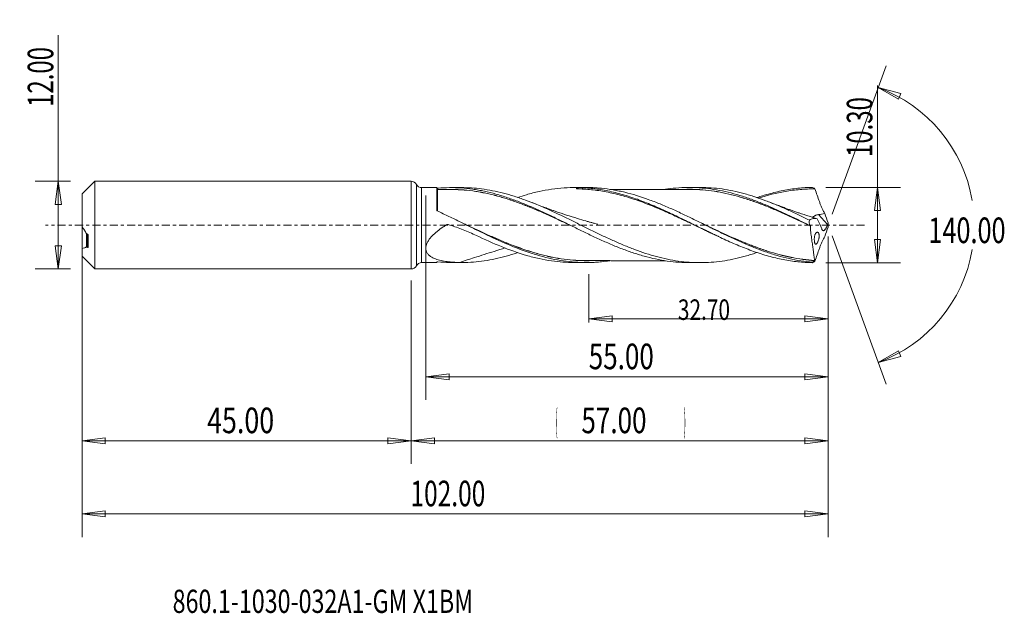
# Model space of a CAD drawing. Units: millimetres. Extents: x -54 to 81, y -53 to 28.
import ezdxf

# ---------------------------------------------------------------- set-up
doc = ezdxf.new("R2010")
doc.units = ezdxf.units.MM
doc.linetypes.add('CENTER', pattern=[47.5, 22, -8.5, 8.5, -8.5])
for name, color, linetype in [('1', 4, 'Continuous'), ('2', 7, 'Continuous'), ('SK1', 4, 'Continuous'), ('SK2', 7, 'Continuous'), ('SK4', 2, 'CENTER'), ('SK6', 5, 'Continuous')]:
    doc.layers.add(name, color=color, linetype=linetype)
doc.styles.add('iso_b_vert', font='simplex.shx')
doc.dimstyles.get("Standard").update_dxf_attribs({"dimtxt": 0.18, "dimasz": 0.18, "dimexe": 0.18, "dimexo": 0.0625, "dimgap": 0.09, "dimtad": 1, "dimzin": 0, "dimdsep": 52, "dimtxsty": 'Standard', "dimcen": 0.09, "dimadec": 0, "dimazin": 0, "dimtfac": 1, "dimtdec": 4, "dimtofl": 0, "dimtmove": 0, "dimatfit": 3, "dimfxl": 1, "dimtolj": 1, "dimtzin": 0, "dimarcsym": 0})

# ---------------------------------------------------------------- blocks, each defined once
blk = doc.blocks.new('_U0')
at = {"layer": 'SK2', "lineweight": 13}
for p, q in [((57, -1.5875), (57, -32.67512)), ((0, -7.5875), (0, -32.67512)), ((0, -29.50012), (3.174998, -29.082123)), ((0, -29.50012), (57, -29.50012)), ((0, -29.50012), (3.175002, -29.918117)), ((3.174998, -29.082123), (3.175002, -29.918117)), ((57, -29.50012), (53.824998, -29.082123)), ((53.825002, -29.918117), (53.824998, -29.082123)), ((57, -29.50012), (53.825002, -29.918117))]:
    blk.add_line(p, q, dxfattribs=at)
at = {"layer": 'SK2', "lineweight": 18, "attachment_point": 7, "line_spacing_factor": 1.084337, "style": 'iso_b_vert'}
for s, insert, char_height in [('\\W0.1790;(', (19.744329, -28.400814), 3.175), ('\\W0.7468;57.00', (23.270389, -28.467451), 3.50012), ('\\W0.1969;)', (37.258393, -28.400814), 3.175)]:
    blk.add_mtext(s, dxfattribs=dict(at, insert=insert, char_height=char_height))
blk = doc.blocks.new('_Closed')
at = {"lineweight": -2}
for p, q in [((-1, 0.166667), (0, 0)), ((-1, 0.166667), (-1, -0.166667)), ((0, 0), (-1, -0.166667)), ((0, 0), (-1, 0))]:
    blk.add_line(p, q, dxfattribs=at)
blk = doc.blocks.new('_U1')
at = {"layer": '2', "lineweight": 13}
for p, q in [((63.75006, -5.15), (63.75006, 19.105339)), ((56.7131, 5.15), (66.92506, 5.15)), ((63.75006, 5.15), (63.332063, 1.974998)), ((63.75006, 5.15), (64.168057, 1.975002)), ((64.168057, 1.975002), (63.332063, 1.974998)), ((63.332063, -1.975002), (64.168057, -1.974998)), ((63.75006, -5.15), (63.332063, -1.975002)), ((63.75006, -5.15), (64.168057, -1.974998)), ((56.7131, -5.15), (66.92506, -5.15))]:
    blk.add_line(p, q, dxfattribs=at)
at = {"layer": '2', "lineweight": 18, "insert": (63.060403, 9.307505), "char_height": 3.50012, "attachment_point": 7, "rotation": 90, "line_spacing_factor": 1.084337, "style": 'iso_b_vert'}
blk.add_mtext('\\W0.6864;10.30', dxfattribs=at)
blk = doc.blocks.new('_U2')
at = {"layer": 'SK2', "lineweight": 13}
for p, q in [((-48.24994, -6), (-48.24994, 25.955339)), ((-46.5875, 6), (-51.42494, 6)), ((-48.24994, 6), (-48.667937, 2.824998)), ((-48.24994, 6), (-47.831943, 2.825002)), ((-47.831943, 2.825002), (-48.667937, 2.824998)), ((-48.667937, -2.825002), (-47.831943, -2.824998)), ((-48.24994, -6), (-48.667937, -2.825002)), ((-48.24994, -6), (-47.831943, -2.824998)), ((-46.5875, -6), (-51.42494, -6))]:
    blk.add_line(p, q, dxfattribs=at)
at = {"layer": 'SK2', "lineweight": 18, "insert": (-48.939597, 16.157505), "char_height": 3.50012, "attachment_point": 7, "rotation": 90, "line_spacing_factor": 1.084337, "style": 'iso_b_vert'}
blk.add_mtext('\\W0.6864;12.00', dxfattribs=at)
blk = doc.blocks.new('_U3')
at = {"layer": 'SK2', "lineweight": 13}
for p, q in [((-45, -7.5875), (-45, -32.67512)), ((0, -7.5875), (0, -32.67512)), ((-45, -29.50012), (-41.825002, -29.082123)), ((-45, -29.50012), (0, -29.50012)), ((-45, -29.50012), (-41.824998, -29.918117)), ((-41.825002, -29.082123), (-41.824998, -29.918117)), ((0, -29.50012), (-3.175002, -29.082123)), ((-3.174998, -29.918117), (-3.175002, -29.082123)), ((0, -29.50012), (-3.174998, -29.918117))]:
    blk.add_line(p, q, dxfattribs=at)
at = {"layer": 'SK2', "lineweight": 18, "insert": (-27.913884, -28.467451), "char_height": 3.50012, "attachment_point": 7, "line_spacing_factor": 1.084337, "style": 'iso_b_vert'}
blk.add_mtext('\\W0.7694;45.00', dxfattribs=at)
blk = doc.blocks.new('_U4')
at = {"layer": 'SK2', "lineweight": 13}
for p, q in [((2, 4.0625), (2, -23.92482)), ((57, -1.5875), (57, -23.92482)), ((2, -20.74982), (5.174998, -20.331823)), ((2, -20.74982), (57, -20.74982)), ((2, -20.74982), (5.175002, -21.167817)), ((5.174998, -20.331823), (5.175002, -21.167817)), ((57, -20.74982), (53.824998, -20.331823)), ((53.825002, -21.167817), (53.824998, -20.331823)), ((57, -20.74982), (53.825002, -21.167817))]:
    blk.add_line(p, q, dxfattribs=at)
at = {"layer": 'SK2', "lineweight": 18, "insert": (24.270389, -19.717151), "char_height": 3.50012, "attachment_point": 7, "line_spacing_factor": 1.084337, "style": 'iso_b_vert'}
blk.add_mtext('\\W0.7468;55.00', dxfattribs=at)
blk = doc.blocks.new('_U5')
at = {"layer": 'SK2', "lineweight": 13}
for p, q in [((57, -1.5875), (57, -13.32)), ((24.3, -6.7375), (24.3, -13.32)), ((24.3, -12.82), (27.474998, -12.402003)), ((24.3, -12.82), (57, -12.82)), ((24.3, -12.82), (27.475002, -13.237997)), ((27.474998, -12.402003), (27.475002, -13.237997)), ((57, -12.82), (53.824998, -12.402003)), ((53.825002, -13.237997), (53.824998, -12.402003)), ((57, -12.82), (53.825002, -13.237997))]:
    blk.add_line(p, q, dxfattribs=at)
at = {"layer": 'SK2', "lineweight": 18, "insert": (36.466454, -12.973893), "char_height": 2.8, "attachment_point": 7, "line_spacing_factor": 1.084337, "style": 'iso_b_vert'}
blk.add_mtext('\\W0.7468;32.70', dxfattribs=at)
blk = doc.blocks.new('_U6')
at = {"layer": 'SK2', "lineweight": 13}
for p, q in [((-45, -1.5875), (-45, -42.67512)), ((57, -1.5875), (57, -42.67512)), ((-45, -39.50012), (-41.825002, -39.082123)), ((-45, -39.50012), (57, -39.50012)), ((-45, -39.50012), (-41.824998, -39.918117)), ((-41.825002, -39.082123), (-41.824998, -39.918117)), ((57, -39.50012), (53.824998, -39.082123)), ((53.825002, -39.918117), (53.824998, -39.082123)), ((57, -39.50012), (53.825002, -39.918117))]:
    blk.add_line(p, q, dxfattribs=at)
at = {"layer": 'SK2', "lineweight": 18, "insert": (-0.099941, -38.467451), "char_height": 3.50012, "attachment_point": 7, "line_spacing_factor": 1.084337, "style": 'iso_b_vert'}
blk.add_mtext('\\W0.7022;102.00', dxfattribs=at)

msp = doc.modelspace()

# ---------------------------------------------------------------- linework, layer by layer
at = {"layer": '1', "lineweight": 13}
for p, q in [((63.84, 18.79), (66.94, 17.98)), ((63.84, 18.79), (66.62, 17.2)), ((66.94, 17.98), (66.62, 17.2)), ((63.84, -18.79), (66.62, -17.2)), ((66.62, -17.2), (66.94, -17.98)), ((63.84, -18.79), (66.94, -17.98))]:
    msp.add_line(p, q, dxfattribs=at)
at = {"layer": '1', "lineweight": 18}
for p, q in [((0, 6), (0, 0)), ((0.72, 5.56), (0.72, 0)), ((1.43, 5.12), (1.43, 0)), ((3.5, 5.12), (1.43, 5.12)), ((3.5, 5.12), (3.5, 2.01)), ((6.87, 5.12), (5.36, 5.12)), ((23.9, 5.13), (22.28, 5.13)), ((22.6, 5.13), (22.6, 5.13)), ((39.49, 5.14), (38.02, 5.14)), ((56.93, 0.06), (55.69, 1.43)), ((0, 0), (0, -6)), ((0.72, 0), (0.72, -5.56)), ((1.43, 0), (1.43, -5.12)), ((1.43, -5.12), (3.5, -5.12)), ((3.5, -5.06), (3.5, -5.12)), ((5.36, -5.12), (6.87, -5.12)), ((22.28, -5.13), (23.9, -5.13)), ((38.02, -5.14), (39.49, -5.14))]:
    msp.add_line(p, q, dxfattribs=at)
for centre, start, end in [((0, 5.2), 26.601, 90), ((1.43, 5.92), 206.601, 270.0358), ((1.43, -5.92), 89.9642, 153.399), ((0, -5.2), 270, 333.399)]:
    msp.add_arc(centre, 0.8, start, end, dxfattribs=at)
msp.add_ellipse((3.6, 4.96), major_axis=(-0.1, 0), ratio=1, start_param=0.000869, end_param=1.595829, dxfattribs=at)
for points, knots in [([(3.5, 5.06), (3.5, 5.06), (3.52, 5.05), (3.58, 5.05), (3.62, 5.05), (3.65, 5.05)], [0, 0, 0, 0, 0.5, 0.5, 1, 1, 1, 1]), ([(3.6, 4.86), (3.6, 4.86), (3.6, 4.84), (3.6, 4.77), (3.6, 4.74), (3.6, 4.67), (3.6, 4.63), (3.6, 4.49), (3.6, 4.38), (3.6, 4.11), (3.6, 3.95), (3.6, 3.69), (3.6, 3.6), (3.6, 3.41), (3.6, 3.31), (3.6, 3), (3.6, 2.78), (3.6, 2.44), (3.6, 2.32), (3.6, 2.11), (3.6, 2.02), (3.6, 1.94)], [0, 0, 0, 0, 0.145958, 0.145958, 0.218956, 0.218956, 0.291954, 0.291954, 0.437949, 0.437949, 0.583945, 0.583945, 0.656943, 0.656943, 0.729941, 0.729941, 0.875937, 0.875937, 0.948935, 0.948935, 1, 1, 1, 1]), ([(3.65, 5.05), (4.18, 5.09), (4.71, 5.11), (5.5, 5.12), (5.77, 5.12), (6.3, 5.1), (6.56, 5.09), (7.36, 5.03), (7.88, 4.98), (8.68, 4.86), (8.94, 4.82), (9.47, 4.73), (9.74, 4.68), (10.53, 4.51), (11.06, 4.38), (11.85, 4.16), (12.12, 4.08), (12.65, 3.92), (12.91, 3.83), (13.44, 3.65), (13.71, 3.56), (14.24, 3.37), (14.5, 3.27), (15.03, 3.07), (15.3, 2.96), (15.82, 2.74), (16.09, 2.63), (16.62, 2.4), (16.88, 2.29), (17.41, 2.05), (17.68, 1.93), (18.21, 1.69), (18.47, 1.56), (19, 1.31), (19.26, 1.19), (20.06, 0.8), (20.59, 0.54), (21.38, 0.15), (21.65, 0.02), (22.18, -0.24), (22.44, -0.37), (22.97, -0.63), (23.23, -0.76), (23.76, -1.02), (24.03, -1.14), (24.55, -1.4), (24.82, -1.52), (25.35, -1.77), (25.62, -1.89), (26.14, -2.13), (26.41, -2.25), (26.94, -2.48), (27.2, -2.6), (27.99, -2.93), (28.52, -3.14), (29.32, -3.44), (29.58, -3.53), (30.11, -3.72), (30.38, -3.81), (31.17, -4.07), (31.7, -4.22), (32.76, -4.5), (33.29, -4.62), (34.35, -4.83), (34.87, -4.91), (35.93, -5.04), (36.46, -5.09), (37.25, -5.13), (37.52, -5.13), (37.86, -5.14), (37.94, -5.14), (38.02, -5.14)], [0, 0, 0, 0, 0.046196, 0.046196, 0.069294, 0.069294, 0.092392, 0.092392, 0.138587, 0.138587, 0.161685, 0.161685, 0.184783, 0.184783, 0.230979, 0.230979, 0.254077, 0.254077, 0.277175, 0.277175, 0.300273, 0.300273, 0.323371, 0.323371, 0.346469, 0.346469, 0.369567, 0.369567, 0.392664, 0.392664, 0.415762, 0.415762, 0.43886, 0.43886, 0.461958, 0.461958, 0.508154, 0.508154, 0.531252, 0.531252, 0.55435, 0.55435, 0.577448, 0.577448, 0.600546, 0.600546, 0.623643, 0.623643, 0.646741, 0.646741, 0.669839, 0.669839, 0.692937, 0.692937, 0.739133, 0.739133, 0.762231, 0.762231, 0.785329, 0.785329, 0.831525, 0.831525, 0.87772, 0.87772, 0.923916, 0.923916, 0.970112, 0.970112, 0.99321, 0.99321, 1, 1, 1, 1]), ([(5.05, 4.87), (5.11, 4.87), (5.18, 4.87), (5.51, 4.87), (5.77, 4.87), (6.3, 4.85), (6.57, 4.84), (7.36, 4.79), (7.89, 4.74), (8.69, 4.63), (8.95, 4.59), (9.48, 4.5), (9.75, 4.45), (10.28, 4.34), (10.55, 4.28), (11.08, 4.16), (11.35, 4.09), (11.88, 3.95), (12.14, 3.88), (12.67, 3.72), (12.94, 3.64), (13.73, 3.39), (14.25, 3.2), (15.04, 2.91), (15.31, 2.81), (15.84, 2.61), (16.1, 2.5), (16.89, 2.18), (17.42, 1.95), (18.22, 1.6), (18.49, 1.48), (19.02, 1.24), (19.29, 1.12), (20.26, 0.67), (20.97, 0.34), (21.67, 0.01)], [0, 0, 0, 0, 0.011428, 0.011428, 0.059245, 0.059245, 0.107063, 0.107063, 0.202697, 0.202697, 0.250514, 0.250514, 0.298331, 0.298331, 0.346148, 0.346148, 0.393966, 0.393966, 0.441783, 0.441783, 0.4896, 0.4896, 0.585234, 0.585234, 0.633051, 0.633051, 0.680868, 0.680868, 0.776503, 0.776503, 0.82432, 0.82432, 0.872137, 0.872137, 1, 1, 1, 1]), ([(22.14, -0.22), (21.28, 0.18), (20.42, 0.59), (19.29, 1.11), (19.02, 1.23), (18.49, 1.47), (18.22, 1.59), (17.42, 1.94), (16.89, 2.16), (16.1, 2.49), (15.83, 2.59), (15.31, 2.8), (15.04, 2.9), (14.25, 3.19), (13.72, 3.37), (12.93, 3.63), (12.67, 3.71), (12.14, 3.86), (11.88, 3.94), (11.35, 4.08), (11.08, 4.14), (10.55, 4.27), (10.28, 4.33), (9.75, 4.44), (9.48, 4.49), (8.95, 4.58), (8.68, 4.62), (7.89, 4.73), (7.36, 4.78), (6.56, 4.83), (6.3, 4.84), (5.8, 4.86), (5.57, 4.86), (5.34, 4.86)], [0, 0, 0, 0, 0.154203, 0.154203, 0.201533, 0.201533, 0.248864, 0.248864, 0.343525, 0.343525, 0.390856, 0.390856, 0.438186, 0.438186, 0.532847, 0.532847, 0.580178, 0.580178, 0.627508, 0.627508, 0.674839, 0.674839, 0.72217, 0.72217, 0.7695, 0.7695, 0.816831, 0.816831, 0.911492, 0.911492, 0.958822, 0.958822, 1, 1, 1, 1]), ([(6.87, 5.12), (7.8, 5.12), (8.71, 5.06), (10.12, 4.88), (10.62, 4.8), (11.61, 4.6), (12.11, 4.49), (13.1, 4.23), (13.6, 4.09), (14.35, 3.85), (14.61, 3.77), (15.11, 3.6), (15.36, 3.51), (16.61, 3.05), (17.6, 2.64), (19.59, 1.75), (20.58, 1.28), (21.83, 0.67), (22.08, 0.54), (22.58, 0.3), (22.83, 0.17), (23.58, -0.2), (24.08, -0.45), (25.08, -0.93), (25.57, -1.17), (26.57, -1.65), (27.06, -1.88), (28.06, -2.32), (28.55, -2.54), (29.55, -2.96), (30.05, -3.16), (31.56, -3.72), (32.55, -4.05), (34.04, -4.45), (34.54, -4.57), (35.53, -4.77), (36.03, -4.86), (37.02, -5), (37.52, -5.05), (38.27, -5.11), (38.52, -5.12), (39.03, -5.14), (39.28, -5.14), (40.53, -5.14), (41.52, -5.07), (43.5, -4.79), (44.49, -4.58), (45.74, -4.24), (45.99, -4.17), (46.49, -4.02), (46.74, -3.94), (47.09, -3.83), (47.19, -3.79), (47.29, -3.76)], [0, 0, 0, 0, 0.067979, 0.067979, 0.104965, 0.104965, 0.141951, 0.141951, 0.178936, 0.178936, 0.197429, 0.197429, 0.215922, 0.215922, 0.289894, 0.289894, 0.363865, 0.363865, 0.382358, 0.382358, 0.400851, 0.400851, 0.437836, 0.437836, 0.474822, 0.474822, 0.511808, 0.511808, 0.548793, 0.548793, 0.585779, 0.585779, 0.65975, 0.65975, 0.696736, 0.696736, 0.733722, 0.733722, 0.770708, 0.770708, 0.7892, 0.7892, 0.807693, 0.807693, 0.881665, 0.881665, 0.955636, 0.955636, 0.974129, 0.974129, 0.992622, 0.992622, 1, 1, 1, 1]), ([(22.6, 5.13), (21.46, 5.14), (20.33, 5.07), (18.62, 4.82), (18.05, 4.72), (17.19, 4.53), (16.9, 4.46), (16.32, 4.31), (16.04, 4.23), (15.36, 4.03), (14.97, 3.91), (14.58, 3.78)], [0, 0, 0, 0, 0.427067, 0.427067, 0.640601, 0.640601, 0.747367, 0.747367, 0.854134, 0.854134, 1, 1, 1, 1]), ([(22.6, 5.13), (23.27, 5.12), (23.95, 5.09), (25.29, 4.95), (25.97, 4.85), (27.31, 4.59), (27.98, 4.43), (29.33, 4.05), (30, 3.84), (31.35, 3.37), (32.02, 3.11), (33.37, 2.55), (34.04, 2.26), (35.39, 1.64), (36.06, 1.32), (37.4, 0.67), (38.08, 0.34), (39.42, -0.33), (40.09, -0.66), (41.44, -1.31), (42.11, -1.63), (43.46, -2.25), (44.13, -2.55), (45.48, -3.1), (46.15, -3.36), (47.49, -3.84), (48.17, -4.06), (49.51, -4.43), (50.18, -4.59), (51.53, -4.86), (52.2, -4.96), (53.55, -5.1), (54.22, -5.14), (54.89, -5.15)], [0, 0, 0, 0, 0.0625, 0.0625, 0.125, 0.125, 0.1875, 0.1875, 0.25, 0.25, 0.3125, 0.3125, 0.375, 0.375, 0.4375, 0.4375, 0.5, 0.5, 0.5625, 0.5625, 0.625, 0.625, 0.6875, 0.6875, 0.75, 0.75, 0.8125, 0.8125, 0.875, 0.875, 0.9375, 0.9375, 1, 1, 1, 1]), ([(39.69, -0.46), (39.43, -0.33), (39.17, -0.21), (38.22, 0.24), (37.54, 0.56), (36.19, 1.2), (35.51, 1.51), (34.15, 2.11), (33.47, 2.4), (32.11, 2.94), (31.43, 3.2), (30.07, 3.66), (29.39, 3.87), (28.03, 4.24), (27.36, 4.4), (26, 4.66), (25.32, 4.76), (23.96, 4.9), (23.28, 4.94), (22.6, 4.94)], [0, 0, 0, 0, 0.046113, 0.046113, 0.165349, 0.165349, 0.284585, 0.284585, 0.403821, 0.403821, 0.523057, 0.523057, 0.642292, 0.642292, 0.761528, 0.761528, 0.880764, 0.880764, 1, 1, 1, 1]), ([(54.87, -5.08), (54.34, -5.04), (53.8, -4.98), (52.73, -4.81), (52.2, -4.71), (51.13, -4.47), (50.59, -4.33), (49.52, -4.02), (48.99, -3.85), (47.38, -3.29), (46.32, -2.86), (44.72, -2.16), (44.18, -1.91), (43.11, -1.41), (42.58, -1.16), (41.51, -0.64), (40.98, -0.37), (39.91, 0.16), (39.37, 0.42), (38.3, 0.94), (37.77, 1.2), (36.97, 1.58), (36.7, 1.71), (36.17, 1.96), (35.9, 2.08), (35.1, 2.43), (34.56, 2.66), (33.76, 2.99), (33.5, 3.1), (32.96, 3.3), (32.69, 3.4), (31.36, 3.89), (30.29, 4.22), (28.95, 4.54), (28.69, 4.6), (28.15, 4.71), (27.88, 4.76), (27.08, 4.9), (26.55, 4.97), (25.75, 5.05), (25.48, 5.07), (24.95, 5.11), (24.68, 5.12), (24.24, 5.13), (24.07, 5.13), (23.9, 5.13)], [0, 0, 0, 0, 0.051756, 0.051756, 0.103512, 0.103512, 0.155267, 0.155267, 0.207023, 0.207023, 0.310535, 0.310535, 0.362291, 0.362291, 0.414047, 0.414047, 0.465802, 0.465802, 0.517558, 0.517558, 0.569314, 0.569314, 0.595192, 0.595192, 0.62107, 0.62107, 0.672826, 0.672826, 0.698704, 0.698704, 0.724581, 0.724581, 0.828093, 0.828093, 0.853971, 0.853971, 0.879849, 0.879849, 0.931605, 0.931605, 0.957483, 0.957483, 0.98336, 0.98336, 1, 1, 1, 1]), ([(38.02, 4.88), (37.64, 4.88), (36.89, 4.88), (35.88, 4.88), (34.98, 4.88), (34.12, 4.88), (33.12, 4.88), (32.05, 4.88), (31.12, 4.88), (30.36, 4.88), (29.66, 4.87), (28.91, 4.88), (28.17, 4.88), (27.6, 4.88), (27.28, 4.87), (27.15, 4.87)], [0, 0, 0, 0, 0.105251, 0.206734, 0.279916, 0.35226, 0.446064, 0.554831, 0.647379, 0.703742, 0.762074, 0.841514, 0.911494, 0.964002, 1, 1, 1, 1]), ([(34.79, 4.89), (34.99, 4.92), (35.2, 4.95), (35.93, 5.04), (36.46, 5.09), (37.25, 5.13), (37.52, 5.13), (38.05, 5.14), (38.31, 5.14), (39.11, 5.12), (39.63, 5.08), (40.69, 4.98), (41.22, 4.91), (42.28, 4.72), (42.81, 4.61), (43.87, 4.36), (44.39, 4.21), (45.45, 3.89), (45.98, 3.71), (47.04, 3.33), (47.57, 3.13), (48.63, 2.69), (49.16, 2.47), (50.21, 2), (50.74, 1.75), (51.8, 1.25), (52.33, 0.99), (53.39, 0.48), (53.92, 0.21), (54.45, -0.05)], [0, 0, 0, 0, 0.031165, 0.031165, 0.111901, 0.111901, 0.152269, 0.152269, 0.192638, 0.192638, 0.273374, 0.273374, 0.35411, 0.35411, 0.434846, 0.434846, 0.515583, 0.515583, 0.596319, 0.596319, 0.677055, 0.677055, 0.757791, 0.757791, 0.838528, 0.838528, 0.919264, 0.919264, 1, 1, 1, 1]), ([(37.67, 4.89), (37.74, 4.89), (37.81, 4.89), (38.14, 4.89), (38.41, 4.89), (39.2, 4.87), (39.73, 4.83), (40.79, 4.72), (41.31, 4.65), (42.37, 4.48), (42.89, 4.37), (43.95, 4.12), (44.47, 3.98), (45.27, 3.75), (45.54, 3.67), (46.07, 3.5), (46.34, 3.41), (47.13, 3.13), (47.66, 2.94), (48.73, 2.52), (49.26, 2.31), (50.06, 1.97), (50.32, 1.85), (50.85, 1.61), (51.12, 1.5), (51.92, 1.13), (52.45, 0.89), (53.44, 0.43), (53.89, 0.22), (54.35, 0)], [0, 0, 0, 0, 0.012066, 0.012066, 0.059751, 0.059751, 0.15512, 0.15512, 0.25049, 0.25049, 0.34586, 0.34586, 0.441229, 0.441229, 0.488914, 0.488914, 0.536599, 0.536599, 0.631969, 0.631969, 0.727338, 0.727338, 0.775023, 0.775023, 0.822708, 0.822708, 0.918077, 0.918077, 1, 1, 1, 1]), ([(54.58, -0.12), (54.05, 0.13), (53.52, 0.38), (52.45, 0.88), (51.92, 1.12), (51.13, 1.48), (50.86, 1.6), (50.33, 1.83), (50.06, 1.95), (49.26, 2.29), (48.73, 2.51), (47.67, 2.92), (47.14, 3.12), (46.34, 3.39), (46.07, 3.48), (45.54, 3.65), (45.27, 3.74), (44.48, 3.97), (43.95, 4.11), (42.9, 4.36), (42.37, 4.46), (41.32, 4.64), (40.79, 4.71), (39.74, 4.82), (39.21, 4.85), (38.45, 4.88), (38.23, 4.88), (38.01, 4.88)], [0, 0, 0, 0, 0.095974, 0.095974, 0.191948, 0.191948, 0.239935, 0.239935, 0.287922, 0.287922, 0.383895, 0.383895, 0.479869, 0.479869, 0.527856, 0.527856, 0.575843, 0.575843, 0.671817, 0.671817, 0.767791, 0.767791, 0.863765, 0.863765, 0.959739, 0.959739, 1, 1, 1, 1]), ([(39.51, 5.14), (39.52, 5.14), (39.52, 5.14), (40.53, 5.14), (41.52, 5.07), (43.5, 4.79), (44.49, 4.58), (45.74, 4.24), (45.99, 4.17), (46.49, 4.02), (46.74, 3.94), (47.5, 3.69), (47.99, 3.52), (48.99, 3.14), (49.48, 2.94), (50.47, 2.53), (50.97, 2.31), (51.95, 1.87), (52.45, 1.63), (53.44, 1.16), (53.94, 0.92), (54.44, 0.67)], [0, 0, 0, 0, 0.000849, 0.000849, 0.200679, 0.200679, 0.40051, 0.40051, 0.450467, 0.450467, 0.500425, 0.500425, 0.60034, 0.60034, 0.700255, 0.700255, 0.80017, 0.80017, 0.900085, 0.900085, 1, 1, 1, 1]), ([(47.27, 3.76), (47.79, 3.93), (48.32, 4.1), (49.51, 4.43), (50.18, 4.59), (51.53, 4.86), (52.2, 4.96), (53.55, 5.1), (54.22, 5.14), (54.89, 5.15)], [0, 0, 0, 0, 0.205985, 0.205985, 0.470656, 0.470656, 0.735328, 0.735328, 1, 1, 1, 1]), ([(55.2, 4.94), (54.52, 4.95), (53.84, 4.92), (52.49, 4.8), (51.81, 4.71), (49.91, 4.38), (48.69, 4.07), (47.46, 3.68)], [0, 0, 0, 0, 0.263351, 0.263351, 0.526701, 0.526701, 1, 1, 1, 1]), ([(54.89, 5.15), (54.94, 5.12), (54.99, 5.08), (55.07, 5.03), (55.1, 5.01), (55.14, 4.99), (55.15, 4.98), (55.17, 4.96), (55.18, 4.96), (55.19, 4.95), (55.19, 4.95), (55.19, 4.95), (55.2, 4.95), (55.2, 4.95), (55.2, 4.94), (55.2, 4.94), (55.2, 4.94), (55.2, 4.94), (55.2, 4.94), (55.2, 4.94), (55.2, 4.94), (55.2, 4.94), (55.2, 4.94), (55.2, 4.94), (55.2, 4.94), (55.2, 4.94)], [0, 0, 0, 0, 0.496716, 0.496716, 0.748567, 0.748567, 0.87448, 0.87448, 0.937429, 0.937429, 0.968899, 0.968899, 0.984631, 0.984631, 0.992485, 0.992485, 0.995128, 0.995128, 0.99691, 0.99691, 0.998504, 0.998504, 0.999503, 0.999503, 1, 1, 1, 1]), ([(56.55, 1.59), (56.48, 1.71), (56.41, 1.83), (56.27, 2.09), (56.21, 2.22), (56.09, 2.49), (56.03, 2.63), (55.92, 2.91), (55.87, 3.06), (55.71, 3.49), (55.61, 3.78), (55.41, 4.36), (55.31, 4.65), (55.21, 4.94)], [0, 0, 0, 0, 0.125, 0.125, 0.25, 0.25, 0.375, 0.375, 0.5, 0.5, 0.75, 0.75, 1, 1, 1, 1]), ([(25.54, 0.1), (25.54, 0.1), (25.54, 0.1), (25.54, 0.1), (25.54, 0.1), (25.54, 0.1), (25.54, 0.1), (25.54, 0.1), (25.54, 0.1), (25.54, 0.1), (25.54, 0.1), (25.54, 0.1), (25.51, 0.11), (25.37, 0.15), (25.09, 0.22), (24.69, 0.33), (24.28, 0.44), (23.64, 0.63), (22.62, 0.93), (21.25, 1.36), (20.13, 1.74), (19.35, 2.01), (18.85, 2.18), (18.2, 2.42), (17.41, 2.72), (16.83, 2.95), (16.53, 3.06)], [0, 0, 0, 0, 0.000029, 0.000039, 0.000048, 0.000055, 0.000062, 0.000126, 0.000173, 0.00026, 0.000422, 0.000732, 0.001357, 0.008681, 0.048012, 0.092858, 0.138155, 0.182251, 0.305877, 0.472589, 0.63534, 0.681777, 0.731215, 0.803392, 0.899871, 1, 1, 1, 1]), ([(55.5, 0.86), (55.14, 0.97), (54.31, 1.23), (53.33, 1.55), (52.56, 1.81), (52.08, 1.98), (51.6, 2.15), (51.1, 2.33), (50.54, 2.54), (49.89, 2.79), (49.42, 2.97), (49.16, 3.07)], [0, 0, 0, 0, 0.167773, 0.386982, 0.461104, 0.535361, 0.610084, 0.689626, 0.77535, 0.877672, 1, 1, 1, 1]), ([(3.56, 1.93), (3.54, 1.94), (3.53, 1.95), (3.51, 1.98), (3.5, 1.99), (3.5, 2.01)], [0, 0, 0, 0, 0.5, 0.5, 1, 1, 1, 1]), ([(27.14, -4.88), (26.77, -4.94), (26.39, -4.99), (25.75, -5.05), (25.48, -5.07), (24.95, -5.11), (24.68, -5.12), (23.88, -5.14), (23.34, -5.13), (22.27, -5.07), (21.74, -5.03), (20.67, -4.89), (20.13, -4.8), (19.07, -4.59), (18.53, -4.47), (17.46, -4.18), (16.93, -4.02), (15.32, -3.5), (14.26, -3.09), (12.12, -2.18), (11.05, -1.69), (9.45, -0.92), (8.91, -0.66), (7.84, -0.13), (7.3, 0.13), (6.23, 0.66), (5.7, 0.92), (4.63, 1.43), (4.09, 1.68), (3.56, 1.93)], [0, 0, 0, 0, 0.047943, 0.047943, 0.081945, 0.081945, 0.115947, 0.115947, 0.183951, 0.183951, 0.251955, 0.251955, 0.319959, 0.319959, 0.387963, 0.387963, 0.455967, 0.455967, 0.591975, 0.591975, 0.727984, 0.727984, 0.795988, 0.795988, 0.863992, 0.863992, 0.931996, 0.931996, 1, 1, 1, 1]), ([(55.69, 1.43), (55.61, 1.42), (55.53, 1.4), (55.41, 1.37), (55.37, 1.35), (55.3, 1.32), (55.27, 1.3), (55.17, 1.25), (55.11, 1.22), (55.03, 1.16), (55, 1.14), (54.96, 1.1), (54.94, 1.08), (54.91, 1.06), (54.9, 1.05), (54.89, 1.05)], [0, 0, 0, 0, 0.237154, 0.237154, 0.35573, 0.35573, 0.474307, 0.474307, 0.711461, 0.711461, 0.830037, 0.830037, 0.948614, 0.948614, 1, 1, 1, 1]), ([(8.91, -1.43), (8.32, -1.16), (7.73, -0.89), (6.51, -0.41), (5.9, -0.19), (5.19, 0.02), (5.11, 0.04), (5.02, 0.06), (5, 0.07), (4.96, 0.07), (4.93, 0.07), (4.91, 0.06), (4.9, 0.06), (4.88, 0.05), (4.85, 0.03), (4.83, 0.02), (4.67, -0.08), (4.53, -0.17), (4.11, -0.44), (3.84, -0.63), (3.46, -0.94), (3.33, -1.04), (3.09, -1.26), (2.97, -1.37), (2.75, -1.61), (2.65, -1.73), (2.45, -1.98), (2.36, -2.11), (2.25, -2.3), (2.21, -2.37), (2.15, -2.5), (2.12, -2.57), (2.05, -2.78), (2.02, -2.91), (2, -3.11), (2, -3.17), (2, -3.3), (2.01, -3.37), (2.04, -3.49), (2.05, -3.54), (2.1, -3.66), (2.12, -3.71), (2.21, -3.87), (2.28, -3.97), (2.45, -4.14), (2.55, -4.22), (2.85, -4.43), (3.08, -4.54), (3.44, -4.69), (3.57, -4.73), (3.82, -4.8), (3.95, -4.84), (4.35, -4.93), (4.62, -4.97), (5.18, -5.04), (5.46, -5.07), (6.04, -5.1), (6.33, -5.11), (6.63, -5.12)], [0, 0, 0, 0, 0.125, 0.125, 0.25, 0.25, 0.265625, 0.265625, 0.269531, 0.269531, 0.273437, 0.273437, 0.275391, 0.275391, 0.277344, 0.28125, 0.28125, 0.3125, 0.3125, 0.375, 0.375, 0.40625, 0.40625, 0.4375, 0.4375, 0.46875, 0.46875, 0.5, 0.5, 0.515625, 0.515625, 0.53125, 0.53125, 0.5625, 0.5625, 0.578125, 0.578125, 0.59375, 0.59375, 0.609375, 0.609375, 0.625, 0.625, 0.65625, 0.65625, 0.6875, 0.6875, 0.75, 0.75, 0.78125, 0.78125, 0.8125, 0.8125, 0.875, 0.875, 0.9375, 0.9375, 1, 1, 1, 1]), ([(7.13, 0.22), (8.1, -0.24), (9.07, -0.69), (10.32, -1.26), (10.59, -1.38), (11.13, -1.62), (11.4, -1.74), (12.21, -2.09), (12.74, -2.32), (14.35, -2.96), (15.41, -3.34), (17.02, -3.84), (17.55, -3.99), (18.36, -4.19), (18.63, -4.25), (19.17, -4.37), (19.44, -4.43), (20.79, -4.68), (21.86, -4.8), (23.25, -4.86), (23.57, -4.87), (23.89, -4.87)], [0, 0, 0, 0, 0.174074, 0.174074, 0.222068, 0.222068, 0.270062, 0.270062, 0.36605, 0.36605, 0.558026, 0.558026, 0.654014, 0.654014, 0.702008, 0.702008, 0.750001, 0.750001, 0.941977, 0.941977, 1, 1, 1, 1]), ([(24.34, -4.88), (23.87, -4.89), (23.39, -4.88), (21.85, -4.81), (20.79, -4.69), (19.44, -4.44), (19.17, -4.39), (18.63, -4.27), (18.36, -4.2), (17.55, -4), (17.01, -3.85), (15.41, -3.36), (14.34, -2.97), (12.74, -2.33), (12.2, -2.1), (11.4, -1.75), (11.13, -1.64), (10.59, -1.4), (10.32, -1.27), (9.22, -0.77), (8.39, -0.38), (7.57, 0)], [0, 0, 0, 0, 0.084999, 0.084999, 0.276874, 0.276874, 0.324842, 0.324842, 0.372811, 0.372811, 0.468748, 0.468748, 0.660622, 0.660622, 0.756559, 0.756559, 0.804528, 0.804528, 0.852497, 0.852497, 1, 1, 1, 1]), ([(39.76, 0.23), (40.61, -0.17), (41.45, -0.57), (43.36, -1.45), (44.43, -1.93), (45.78, -2.48), (46.05, -2.59), (46.59, -2.8), (46.86, -2.9), (47.66, -3.2), (48.2, -3.39), (49.8, -3.91), (50.86, -4.19), (52.47, -4.52), (53.01, -4.61), (53.81, -4.72), (54.08, -4.75), (54.62, -4.81), (54.89, -4.83), (55.16, -4.85)], [0, 0, 0, 0, 0.165188, 0.165188, 0.373891, 0.373891, 0.426067, 0.426067, 0.478243, 0.478243, 0.582594, 0.582594, 0.791297, 0.791297, 0.895649, 0.895649, 0.947824, 0.947824, 1, 1, 1, 1]), ([(55.16, -4.86), (54.89, -4.84), (54.62, -4.82), (54.08, -4.77), (53.81, -4.73), (53, -4.63), (52.47, -4.53), (50.86, -4.21), (49.8, -3.92), (48.2, -3.4), (47.66, -3.22), (46.85, -2.92), (46.59, -2.82), (46.05, -2.6), (45.78, -2.49), (44.43, -1.94), (43.36, -1.46), (41.6, -0.65), (40.9, -0.32), (40.2, 0.01)], [0, 0, 0, 0, 0.05374, 0.05374, 0.107481, 0.107481, 0.214961, 0.214961, 0.429923, 0.429923, 0.537403, 0.537403, 0.591144, 0.591144, 0.644884, 0.644884, 0.859845, 0.859845, 1, 1, 1, 1]), ([(54.45, -0.05), (54.44, 0.07), (54.44, 0.19), (54.43, 0.44), (54.43, 0.56), (54.44, 0.67)], [0, 0, 0, 0, 0.5, 0.5, 1, 1, 1, 1]), ([(54.44, 0.67), (54.52, 0.73), (54.61, 0.77), (54.79, 0.83), (54.88, 0.86), (55.02, 0.88), (55.06, 0.89), (55.15, 0.89), (55.2, 0.9), (55.34, 0.89), (55.43, 0.88), (55.52, 0.85)], [0, 0, 0, 0, 0.25, 0.25, 0.5, 0.5, 0.625, 0.625, 0.75, 0.75, 1, 1, 1, 1]), ([(56.93, 0.06), (56.9, -0.02), (56.87, -0.1), (56.83, -0.22), (56.81, -0.26), (56.77, -0.33), (56.75, -0.37), (56.72, -0.44), (56.7, -0.47), (56.66, -0.53), (56.63, -0.56), (56.59, -0.61), (56.57, -0.64), (56.53, -0.68), (56.51, -0.7), (56.47, -0.73), (56.45, -0.74), (56.41, -0.76), (56.39, -0.77), (56.36, -0.77), (56.34, -0.77), (56.31, -0.76), (56.29, -0.76), (56.25, -0.73), (56.22, -0.71), (56.18, -0.63), (56.15, -0.59), (56.14, -0.54)], [0, 0, 0, 0, 0.125, 0.125, 0.1875, 0.1875, 0.25, 0.25, 0.3125, 0.3125, 0.375, 0.375, 0.4375, 0.4375, 0.5, 0.5, 0.5625, 0.5625, 0.625, 0.625, 0.6875, 0.6875, 0.75, 0.75, 0.875, 0.875, 1, 1, 1, 1]), ([(54.57, -0.11), (54.57, -0.11), (54.57, -0.11), (54.58, -0.11), (54.58, -0.11), (54.58, -0.11), (54.58, -0.11), (54.58, -0.12), (54.58, -0.12), (54.58, -0.12)], [0, 0, 0, 0, 0.271436, 0.271436, 0.507229, 0.507229, 0.781674, 0.781674, 1, 1, 1, 1]), ([(54.58, -0.12), (54.59, -0.41), (54.61, -0.7), (54.66, -1.12), (54.67, -1.26), (54.71, -1.53), (54.73, -1.67), (54.78, -2.07), (54.82, -2.32), (54.87, -2.69), (54.89, -2.81), (54.92, -3.04), (54.94, -3.15), (54.99, -3.47), (55.01, -3.67), (55.04, -3.93), (55.05, -4.02), (55.07, -4.18), (55.08, -4.25), (55.1, -4.45), (55.11, -4.57), (55.13, -4.7), (55.13, -4.74), (55.15, -4.8), (55.15, -4.83), (55.16, -4.85)], [0, 0, 0, 0, 0.125, 0.125, 0.1875, 0.1875, 0.25, 0.25, 0.375, 0.375, 0.4375, 0.4375, 0.5, 0.5, 0.625, 0.625, 0.6875, 0.6875, 0.75, 0.75, 0.875, 0.875, 0.9375, 0.9375, 1, 1, 1, 1]), ([(55.47, -2.51), (55.43, -2.57), (55.4, -2.6), (55.33, -2.64), (55.3, -2.63), (55.25, -2.6), (55.24, -2.58), (55.21, -2.54), (55.2, -2.52), (55.18, -2.46), (55.17, -2.42), (55.15, -2.34), (55.14, -2.3), (55.13, -2.21), (55.13, -2.16), (55.12, -2.06), (55.12, -2), (55.12, -1.89), (55.12, -1.83), (55.13, -1.71), (55.13, -1.65), (55.15, -1.54), (55.16, -1.49), (55.19, -1.38), (55.21, -1.33), (55.24, -1.25), (55.26, -1.21), (55.3, -1.14), (55.33, -1.11), (55.37, -1.06), (55.39, -1.04), (55.44, -1.01), (55.46, -1), (55.53, -0.98), (55.58, -0.99), (55.64, -1.02), (55.66, -1.04), (55.69, -1.08), (55.71, -1.1), (55.74, -1.16), (55.75, -1.19), (55.77, -1.27), (55.78, -1.31), (55.79, -1.4), (55.79, -1.45), (55.79, -1.55), (55.79, -1.6), (55.77, -1.69), (55.77, -1.72), (55.76, -1.77), (55.75, -1.8), (55.74, -1.89), (55.72, -1.95), (55.67, -2.11), (55.63, -2.21), (55.57, -2.34), (55.55, -2.38), (55.51, -2.46), (55.49, -2.49), (55.47, -2.51)], [0, 0, 0, 0, 0.0625, 0.0625, 0.125, 0.125, 0.15625, 0.15625, 0.1875, 0.1875, 0.21875, 0.21875, 0.25, 0.25, 0.28125, 0.28125, 0.3125, 0.3125, 0.34375, 0.34375, 0.375, 0.375, 0.40625, 0.40625, 0.4375, 0.4375, 0.46875, 0.46875, 0.5, 0.5, 0.53125, 0.53125, 0.5625, 0.5625, 0.625, 0.625, 0.65625, 0.65625, 0.6875, 0.6875, 0.71875, 0.71875, 0.75, 0.75, 0.78125, 0.78125, 0.8125, 0.8125, 0.828125, 0.828125, 0.84375, 0.84375, 0.875, 0.875, 0.9375, 0.9375, 0.96875, 0.96875, 1, 1, 1, 1]), ([(22.28, -5.13), (21.25, -5.13), (20.22, -5.05), (18.62, -4.82), (18.05, -4.72), (17.19, -4.53), (16.9, -4.46), (16.32, -4.31), (16.04, -4.23), (14.61, -3.81), (13.47, -3.41), (11.2, -2.49), (10.06, -1.98), (8.91, -1.43)], [0, 0, 0, 0, 0.231902, 0.231902, 0.359918, 0.359918, 0.423926, 0.423926, 0.487934, 0.487934, 0.743967, 0.743967, 1, 1, 1, 1]), ([(56.55, -1.59), (56.48, -1.71), (56.41, -1.83), (56.27, -2.09), (56.21, -2.22), (56.09, -2.49), (56.03, -2.63), (55.92, -2.91), (55.87, -3.06), (55.71, -3.49), (55.61, -3.78), (55.41, -4.36), (55.31, -4.65), (55.21, -4.94)], [0, 0, 0, 0, 0.125, 0.125, 0.25, 0.25, 0.375, 0.375, 0.5, 0.5, 0.75, 0.75, 1, 1, 1, 1]), ([(12.87, -3.14), (12.36, -3.29), (11.85, -3.44), (10.44, -3.88), (9.54, -4.16), (7.97, -4.67), (7.3, -4.89), (6.63, -5.12)], [0, 0, 0, 0, 0.242768, 0.242768, 0.674993, 0.674993, 1, 1, 1, 1]), ([(6.63, -5.12), (7.64, -5.13), (8.63, -5.07), (10.12, -4.88), (10.62, -4.8), (11.61, -4.6), (12.11, -4.49), (13.1, -4.23), (13.6, -4.09), (14.26, -3.88), (14.43, -3.83), (14.59, -3.77)], [0, 0, 0, 0, 0.375801, 0.375801, 0.563701, 0.563701, 0.751602, 0.751602, 0.939502, 0.939502, 1, 1, 1, 1]), ([(3.5, -5.06), (3.5, -5.06), (3.52, -5.05), (3.58, -5.05), (3.62, -5.05), (3.65, -5.05)], [0, 0, 0, 0, 0.5, 0.5, 1, 1, 1, 1]), ([(3.65, -5.05), (4.18, -5.09), (4.71, -5.11), (5.28, -5.12), (5.32, -5.12), (5.37, -5.12)], [0, 0, 0, 0, 0.924221, 0.924221, 1, 1, 1, 1]), ([(23.9, -4.87), (24.27, -4.87), (24.92, -4.87), (25.8, -4.87), (26.52, -4.87), (27.13, -4.87), (27.66, -4.88), (28.25, -4.88), (28.95, -4.88), (29.69, -4.87), (30.38, -4.88), (31.12, -4.88), (32.05, -4.88), (33.12, -4.88), (34.05, -4.88), (34.59, -4.88), (34.79, -4.88)], [0, 0, 0, 0, 0.101815, 0.179849, 0.243932, 0.299707, 0.347094, 0.391104, 0.461105, 0.538527, 0.595181, 0.650596, 0.743015, 0.85163, 0.945303, 1, 1, 1, 1]), ([(54.87, -5.08), (54.88, -5.1), (54.88, -5.12), (54.89, -5.14), (54.89, -5.15), (54.89, -5.15)], [0, 0, 0, 0, 0.5, 0.5, 1, 1, 1, 1]), ([(54.89, -5.15), (54.94, -5.12), (54.99, -5.08), (55.07, -5.03), (55.1, -5.01), (55.14, -4.99), (55.15, -4.98), (55.17, -4.96), (55.18, -4.96), (55.19, -4.95), (55.19, -4.95), (55.19, -4.95), (55.2, -4.95), (55.2, -4.95), (55.2, -4.94), (55.2, -4.94), (55.2, -4.94), (55.2, -4.94), (55.2, -4.94), (55.2, -4.94), (55.2, -4.94), (55.2, -4.94), (55.2, -4.94), (55.2, -4.94), (55.2, -4.94), (55.2, -4.94)], [0, 0, 0, 0, 0.496716, 0.496716, 0.748567, 0.748567, 0.87448, 0.87448, 0.937429, 0.937429, 0.968899, 0.968899, 0.984631, 0.984631, 0.992485, 0.992485, 0.995128, 0.995128, 0.99691, 0.99691, 0.998504, 0.998504, 0.999503, 0.999503, 1, 1, 1, 1]), ([(55.21, -4.94), (55.19, -4.95), (55.18, -4.95), (55.16, -4.95), (55.15, -4.94), (55.14, -4.93)], [0, 0, 0, 0, 0.5, 0.5, 1, 1, 1, 1]), ([(55.16, -4.85), (55.16, -4.85), (55.16, -4.85), (55.16, -4.85), (55.16, -4.85), (55.16, -4.85), (55.16, -4.85), (55.16, -4.85), (55.16, -4.86), (55.16, -4.86), (55.16, -4.86), (55.16, -4.86)], [0, 0, 0, 0, 0.226681, 0.226681, 0.455658, 0.455658, 0.653039, 0.653039, 0.827093, 0.827093, 1, 1, 1, 1])]:
    msp.add_open_spline(points, degree=3, knots=knots, dxfattribs=at)
for points, degree in [([(5.36, 4.86), (4.48, 4.86), (3.6, 4.86)], 2), ([(3.65, 5.05), (3.65, 4.99), (3.65, 4.92), (3.64, 4.86)], 3), ([(22.6, 5.13), (22.6, 5.07), (22.6, 5), (22.6, 4.94)], 3), ([(22.6, 4.99), (23.14, 4.96), (23.68, 4.91)], 2), ([(55.21, 4.94), (55.21, 4.94), (55.21, 4.94), (55.2, 4.94)], 3), ([(56.55, 1.59), (56.26, 1.53), (55.97, 1.47), (55.69, 1.43)], 3), ([(56.55, 1.59), (56.7, 1.16), (56.85, 0.72), (57, 0.28)], 3), ([(56.14, -0.54), (55.97, -0.1), (55.77, 0.36), (55.52, 0.85)], 3), ([(57, 0.28), (56.97, 0.21), (56.95, 0.14), (56.93, 0.06)], 3), ([(57, 0.28), (57, 0.09), (57, -0.09), (57, -0.28)], 3), ([(40.08, -0.64), (39.63, -0.43)], 1), ([(42.1, -1.6), (41.08, -1.15), (40.08, -0.64)], 2), ([(40.23, 0), (40.23, 0), (40.23, 0)], 2), ([(54.45, -0.05), (54.49, -0.07), (54.53, -0.09), (54.57, -0.11)], 3), ([(56.55, -1.59), (56.7, -1.16), (56.85, -0.72), (57, -0.28)], 3), ([(54.87, -5.08), (54.96, -5.03), (55.05, -4.98), (55.14, -4.93)], 3), ([(55.16, -4.86), (55.15, -4.88), (55.15, -4.9), (55.14, -4.93)], 3), ([(55.21, -4.94), (55.21, -4.94), (55.21, -4.94), (55.2, -4.94)], 3)]:
    msp.add_open_spline(points, degree=degree, dxfattribs=at)
msp.add_point((-45, 0), dxfattribs=at)
at = {"layer": 'SK1', "lineweight": 18}
for p, q in [((-43.26, 6), (-45, 4.25)), ((-43.26, -6), (-43.26, 6)), ((0, 6), (-43.26, 6)), ((0, 6), (0, -6)), ((-45, 4.25), (-45, -0.26)), ((-45, -3.2), (-45, -0.26)), ((-44.42, -2.98), (-44.42, -1.18)), ((-44.25, -3.05), (-44.25, -1.26)), ((-44.15, -3.02), (-44.15, -1.4)), ((-45, -4.25), (-45, -3.2)), ((-45, -4.25), (-43.26, -6)), ((-43.26, -6), (0, -6))]:
    msp.add_line(p, q, dxfattribs=at)
for points, knots in [([(-45, -0.26), (-44.89, -0.39), (-44.79, -0.53), (-44.59, -0.84), (-44.5, -1.01), (-44.42, -1.18)], [0, 0, 0, 0, 0.5, 0.5, 1, 1, 1, 1]), ([(-44.15, -1.4), (-44.15, -1.38), (-44.15, -1.37), (-44.17, -1.34), (-44.18, -1.32), (-44.2, -1.29), (-44.23, -1.27), (-44.25, -1.26)], [0, 0, 0, 0, 0.25, 0.25, 0.5, 0.5, 1, 1, 1, 1]), ([(-44.42, -2.98), (-44.46, -3.02), (-44.5, -3.05), (-44.59, -3.1), (-44.64, -3.12), (-44.79, -3.18), (-44.89, -3.19), (-45, -3.2)], [0, 0, 0, 0, 0.25, 0.25, 0.5, 0.5, 1, 1, 1, 1]), ([(-44.25, -3.05), (-44.23, -3.06), (-44.2, -3.07), (-44.18, -3.06), (-44.17, -3.06), (-44.15, -3.04), (-44.15, -3.03), (-44.15, -3.02)], [0, 0, 0, 0, 0.5, 0.5, 0.75, 0.75, 1, 1, 1, 1])]:
    msp.add_open_spline(points, degree=3, knots=knots, dxfattribs=at)
for points in [[(-44.25, -1.26), (-44.31, -1.23), (-44.36, -1.21), (-44.42, -1.18)], [(-44.42, -2.98), (-44.36, -3), (-44.31, -3.03), (-44.25, -3.05)]]:
    msp.add_open_spline(points, degree=3, dxfattribs=at)
at = {"layer": 'SK2', "lineweight": 13}
for p, q in [((57.54, 1.49), (64.93, 21.78)), ((57.54, -1.49), (64.93, -21.78))]:
    msp.add_line(p, q, dxfattribs=at)
for start, end in [(9.6063, 70.0005), (289.9995, 350.3937)]:
    msp.add_arc((57, 0), 20, start, end, dxfattribs=at)
at = {"layer": 'SK4', "lineweight": 18, "ltscale": 0.05}
msp.add_line((62, 0), (-50, 0), dxfattribs=at)

# ---------------------------------------------------------------- texts
at = {"layer": 'SK2', "lineweight": 18, "insert": (70.72, -2.47), "char_height": 3.5001, "attachment_point": 7, "line_spacing_factor": 1.084337, "style": 'iso_b_vert'}
msp.add_mtext('\\W0.7237;140.00', dxfattribs=at)
at = {"layer": 'SK6', "lineweight": 18, "insert": (-32.62, -53.05), "char_height": 3.175, "attachment_point": 7, "line_spacing_factor": 1.084337, "style": 'iso_b_vert'}
msp.add_mtext('\\W0.7348;860.1-1030-032A1-GM X1BM', dxfattribs=at)

# ---------------------------------------------------------------- dimensions: what is measured, and where the dimension line sits
at = {"layer": '2', "lineweight": 18}
dim = msp.add_linear_dim(base=(63.75, 5.15), p1=(55.13, -5.15), p2=(55.13, 5.15), angle=90, dimstyle='Standard', override={"dimtxt": 3.50012, "dimasz": 3.175, "dimexe": 3.175, "dimexo": 1.5875, "dimgap": 1.75006, "dimtad": 1, "dimtih": 0, "dimtoh": 0, "dimdec": 1, "dimlfac": 1, "dimzin": 8, "dimdsep": 46, "dimlunit": 2, "dimpost": '', "dimtxsty": 'iso_b_vert', "dimblk1": 'Closed', "dimblk2": 'Closed', "dimsah": 1, "dimse1": 0, "dimse2": 0, "dimsd1": 0, "dimsd2": 0, "dimclrd": 9, "dimclre": 150, "dimclrt": 43, "dimtol": 0, "dimtm": -0.1, "dimtfac": 0.999966, "dimtdec": 2, "dimtofl": 1, "dimtmove": 0, "dimtzin": 8, "dimlwd": 13, "dimlwe": 13}, dxfattribs=at)
dim.commit()
dim.dimension.update_dxf_attribs({"geometry": '_U1', "text_midpoint": (63.75, 22.14)})
at = {"layer": 'SK2', "lineweight": 18}
dim = msp.add_linear_dim(base=(-48.25, -6), p1=(-45, 6), p2=(-45, -6), angle=90, dimstyle='Standard', override={"dimtxt": 3.50012, "dimasz": 3.175, "dimexe": 3.175, "dimexo": 1.5875, "dimgap": 1.75006, "dimtad": 1, "dimtih": 0, "dimtoh": 0, "dimdec": 1, "dimlfac": 1, "dimzin": 8, "dimdsep": 46, "dimlunit": 2, "dimpost": '', "dimtxsty": 'iso_b_vert', "dimblk1": 'Closed', "dimblk2": 'Closed', "dimsah": 1, "dimse1": 0, "dimse2": 0, "dimsd1": 0, "dimsd2": 0, "dimclrd": 9, "dimclre": 150, "dimclrt": 43, "dimtol": 0, "dimtm": -0.1, "dimtfac": 0.999966, "dimtdec": 2, "dimtofl": 1, "dimtmove": 0, "dimtzin": 8, "dimlwd": 13, "dimlwe": 13}, dxfattribs=at)
dim.commit()
dim.dimension.update_dxf_attribs({"geometry": '_U2', "text_midpoint": (-48.25, 20.98)})
for base, p1, p2, override, picture, middle in [((57, -20.75), (2, 5.65), (57, 0), {"dimtxt": 3.50012, "dimasz": 3.175, "dimexe": 3.175, "dimexo": 1.5875, "dimgap": 1.75006, "dimtad": 1, "dimtih": 1, "dimtoh": 0, "dimdec": 1, "dimlfac": 1, "dimzin": 8, "dimdsep": 46, "dimlunit": 2, "dimpost": '', "dimtxsty": 'iso_b_vert', "dimblk1": 'Closed', "dimblk2": 'Closed', "dimsah": 1, "dimse1": 0, "dimse2": 0, "dimsd1": 0, "dimsd2": 0, "dimclrd": 9, "dimclre": 150, "dimclrt": 43, "dimtol": 0, "dimtm": -0.1, "dimtfac": 0.999966, "dimtdec": 2, "dimtofl": 1, "dimtmove": 0, "dimtzin": 8, "dimlwd": 13, "dimlwe": 13}, '_U4', (29.5, -20.75)), ((57, -39.5), (-45, 0), (57, 0), {"dimtxt": 3.50012, "dimasz": 3.175, "dimexe": 3.175, "dimexo": 1.5875, "dimgap": 1.75006, "dimtad": 1, "dimtih": 1, "dimtoh": 0, "dimdec": 1, "dimlfac": 1, "dimzin": 8, "dimdsep": 46, "dimlunit": 2, "dimpost": '', "dimtxsty": 'iso_b_vert', "dimblk1": 'Closed', "dimblk2": 'Closed', "dimsah": 1, "dimse1": 0, "dimse2": 0, "dimsd1": 0, "dimsd2": 0, "dimclrd": 9, "dimclre": 150, "dimclrt": 43, "dimtol": 0, "dimtm": -0.1, "dimtfac": 0.999966, "dimtdec": 2, "dimtofl": 1, "dimtmove": 0, "dimtzin": 8, "dimlwd": 13, "dimlwe": 13}, '_U6', (6, -39.5)), ((57, -29.5), (0, -6), (57, 0), {"dimtxt": 3.50012, "dimasz": 3.175, "dimexe": 3.175, "dimexo": 1.5875, "dimgap": 1.75006, "dimtad": 1, "dimtih": 1, "dimtoh": 0, "dimdec": 1, "dimlfac": 1, "dimzin": 8, "dimdsep": 46, "dimlunit": 2, "dimpost": '', "dimtxsty": 'iso_b_vert', "dimblk1": 'Closed', "dimblk2": 'Closed', "dimsah": 1, "dimse1": 0, "dimse2": 0, "dimsd1": 0, "dimsd2": 0, "dimclrd": 9, "dimclre": 150, "dimclrt": 43, "dimtol": 0, "dimtm": -0.1, "dimtfac": 0.999966, "dimtdec": 2, "dimtofl": 1, "dimtmove": 0, "dimtzin": 8, "dimlwd": 13, "dimlwe": 13}, '_U0', (28.5, -29.5)), ((57, -12.82), (24.3, -5.15), (57, 0), {"dimtxt": 2.8, "dimasz": 3.175, "dimexe": 0.5, "dimexo": 1.5875, "dimgap": 0.42, "dimtad": 1, "dimtih": 1, "dimtoh": 0, "dimdec": 1, "dimlfac": 1, "dimzin": 8, "dimdsep": 46, "dimlunit": 2, "dimpost": '', "dimtxsty": 'iso_b_vert', "dimblk1": 'Closed', "dimblk2": 'Closed', "dimsah": 1, "dimse1": 0, "dimse2": 0, "dimsd1": 0, "dimsd2": 0, "dimclrd": 9, "dimclre": 150, "dimclrt": 43, "dimtol": 0, "dimtm": -0.1, "dimtfac": 1.25, "dimtdec": 2, "dimtofl": 1, "dimtmove": 0, "dimtzin": 8, "dimlwd": 13, "dimlwe": 13}, '_U5', (40.65, -12.82)), ((0, -29.5), (-45, -6), (0, -6), {"dimtxt": 3.50012, "dimasz": 3.175, "dimexe": 3.175, "dimexo": 1.5875, "dimgap": 1.75006, "dimtad": 1, "dimtih": 1, "dimtoh": 0, "dimdec": 1, "dimlfac": 1, "dimzin": 8, "dimdsep": 46, "dimlunit": 2, "dimpost": '', "dimtxsty": 'iso_b_vert', "dimblk1": 'Closed', "dimblk2": 'Closed', "dimsah": 1, "dimse1": 0, "dimse2": 0, "dimsd1": 0, "dimsd2": 0, "dimclrd": 9, "dimclre": 150, "dimclrt": 43, "dimtol": 0, "dimtm": -0.1, "dimtfac": 0.999966, "dimtdec": 2, "dimtofl": 1, "dimtmove": 0, "dimtzin": 8, "dimlwd": 13, "dimlwe": 13}, '_U3', (-22.5, -29.5))]:
    dim = msp.add_linear_dim(base=base, p1=p1, p2=p2, dimstyle='Standard', override=override, dxfattribs=at)
    dim.commit()
    dim.dimension.update_dxf_attribs({"geometry": picture, "text_midpoint": middle})

doc.saveas('drawing.dxf')
